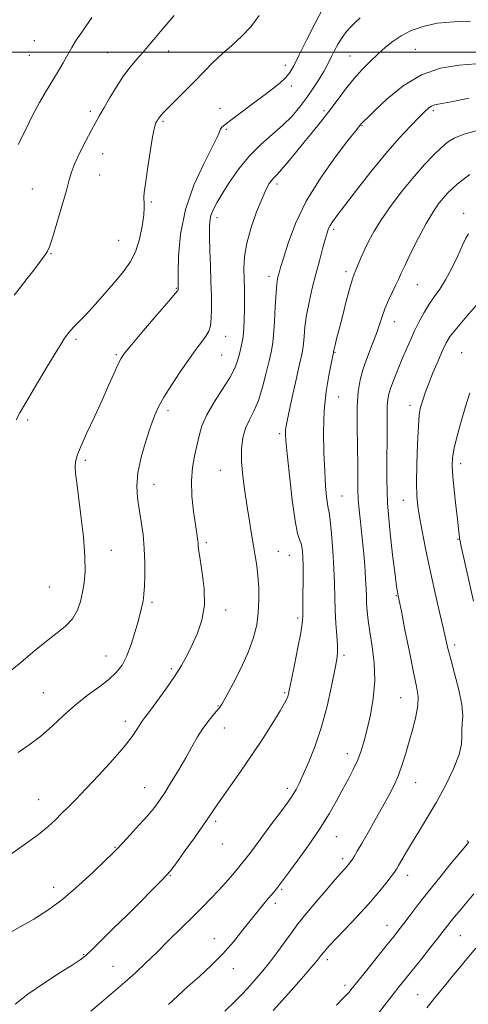
# Model space of a CAD drawing. Extents: x 2122300 to 2125200, y 289800 to 292700.
# Drawn here: x 2124034 to 2124182, y 291686 to 292011 of the extents above; entities that cross this region are included whole.
import ezdxf

# ---------------------------------------------------------------- set-up
doc = ezdxf.new("R2010")
doc.units = 0
doc.header["$MEASUREMENT"] = 0
for name, color, linetype, lineweight in [('CONTOUR INDEX', 41, 'Continuous', 13), ('CONTOUR INTERMEDIATE', 44, 'Continuous', 0), ('GRID LINE', 7, 'Continuous', 0), ('SPOT ELEVATION DTM', 2, 'Continuous', 13)]:
    doc.layers.add(name, color=color, linetype=linetype, lineweight=lineweight)

msp = doc.modelspace()

# ---------------------------------------------------------------- linework, layer by layer
at = {"layer": 'CONTOUR INDEX', "flags": 128}
for points, elevation in [([(2124030.505, 291795.514), (2124034.058, 291798.459), (2124038.004, 291801.8), (2124041.968, 291805.05), (2124045.608, 291807.853), (2124048.716, 291810.372), (2124051.119, 291812.898), (2124052.716, 291815.657), (2124053.709, 291818.609), (2124054.371, 291821.649), (2124054.905, 291824.791), (2124055.228, 291828.528), (2124055.182, 291833.475), (2124054.68, 291839.929), (2124053.906, 291846.93), (2124053.113, 291853.205), (2124052.512, 291857.776), (2124052.136, 291860.867), (2124051.978, 291863), (2124052.069, 291864.729), (2124052.603, 291866.739), (2124053.814, 291869.749), (2124055.825, 291874.222), (2124058.312, 291879.602), (2124060.838, 291885.079), (2124063.035, 291889.948), (2124064.8, 291893.928), (2124066.1, 291896.846), (2124067.041, 291898.747), (2124068.287, 291900.555), (2124070.641, 291903.413), (2124074.556, 291908.022), (2124079.076, 291913.318), (2124082.895, 291917.79), (2124085.035, 291920.315), (2124085.833, 291921.302), (2124085.957, 291921.544), (2124085.961, 291921.701), (2124085.959, 291921.897), (2124085.953, 291922.125), (2124085.946, 291922.527), (2124085.95, 291923.855), (2124085.976, 291927.01), (2124086.111, 291932.583), (2124086.746, 291939.916), (2124088.347, 291948.04), (2124091.143, 291956.028), (2124094.421, 291963.115), (2124097.229, 291968.578), (2124098.863, 291971.936), (2124099.597, 291973.678), (2124099.951, 291974.534), (2124100.423, 291975.175), (2124101.425, 291976.04), (2124103.346, 291977.507), (2124106.402, 291979.81), (2124110.117, 291982.605), (2124113.842, 291985.404), (2124117.037, 291987.817), (2124119.591, 291989.85), (2124121.502, 291991.609), (2124122.857, 291993.299), (2124124.11, 291995.513), (2124125.804, 291998.944), (2124128.292, 292003.951), (2124131.15, 292009.552), (2124133.765, 292014.43)], 1080), ([(2124057.165, 291683.308), (2124060.677, 291686.26), (2124064.556, 291689.519), (2124068.396, 291692.82), (2124071.913, 291695.983), (2124075.313, 291699.188), (2124078.921, 291702.703), (2124082.939, 291706.677), (2124087.068, 291710.788), (2124090.881, 291714.593), (2124094.069, 291717.776), (2124096.773, 291720.52), (2124099.25, 291723.131), (2124101.673, 291725.809), (2124103.88, 291728.33), (2124105.626, 291730.361), (2124106.824, 291731.779), (2124108.026, 291733.297), (2124109.944, 291735.835), (2124113.019, 291739.957), (2124116.614, 291744.793), (2124119.822, 291749.116), (2124121.959, 291752.008), (2124123.236, 291753.791), (2124124.085, 291755.096), (2124124.899, 291756.518), (2124125.899, 291758.495), (2124127.268, 291761.425), (2124129.107, 291765.607), (2124131.211, 291770.934), (2124133.294, 291777.195), (2124135.113, 291784.051), (2124136.581, 291790.638), (2124137.653, 291795.96), (2124138.304, 291799.379), (2124138.588, 291801.688), (2124138.58, 291804.036), (2124138.362, 291807.306), (2124138.057, 291811.321), (2124137.797, 291815.638), (2124137.668, 291819.947), (2124137.582, 291824.466), (2124137.408, 291829.55), (2124137.055, 291835.317), (2124136.598, 291840.952), (2124136.155, 291845.409), (2124135.813, 291847.994), (2124135.541, 291849.442), (2124135.278, 291850.842), (2124134.978, 291853.128), (2124134.654, 291856.614), (2124134.334, 291861.458), (2124134.066, 291867.668), (2124133.977, 291874.644), (2124134.216, 291881.638), (2124134.859, 291887.966), (2124135.699, 291893.218), (2124136.456, 291897.052), (2124136.917, 291899.274), (2124137.129, 291900.283), (2124137.204, 291900.629), (2124137.238, 291900.779), (2124137.255, 291900.868), (2124137.264, 291900.948), (2124137.279, 291901.087), (2124137.337, 291901.415), (2124137.481, 291902.078), (2124137.764, 291903.258), (2124138.273, 291905.294), (2124139.102, 291908.559), (2124140.282, 291913.169), (2124141.586, 291918.196), (2124142.721, 291922.452), (2124143.485, 291925.093), (2124144.034, 291926.656), (2124144.612, 291928.022), (2124145.413, 291929.891), (2124146.429, 291932.245), (2124147.598, 291934.883), (2124148.92, 291937.687), (2124150.634, 291940.861), (2124153.038, 291944.691), (2124156.3, 291949.312), (2124160.071, 291954.27), (2124163.874, 291958.959), (2124167.306, 291962.888), (2124170.275, 291966.021), (2124172.761, 291968.433), (2124174.857, 291970.227), (2124177.086, 291971.615), (2124180.079, 291972.833), (2124184.215, 291974.06)], 1070), ([(2124152.084, 291682.63), (2124154.788, 291686.068), (2124157.013, 291688.953), (2124158.937, 291691.415), (2124160.875, 291693.848), (2124163.172, 291696.712), (2124166.025, 291700.279), (2124169.032, 291704.055), (2124171.642, 291707.357), (2124173.461, 291709.692), (2124174.718, 291711.326), (2124175.8, 291712.717), (2124177.057, 291714.274), (2124178.674, 291716.223), (2124180.802, 291718.74), (2124183.532, 291721.977)], 1060)]:
    msp.add_lwpolyline(points, dxfattribs=dict(at, elevation=elevation))
at = {"layer": 'CONTOUR INTERMEDIATE', "flags": 128}
for points, elevation in [([(2124031.855, 291919.728), (2124033.913, 291922.371), (2124036.123, 291925.214), (2124038.291, 291928.03), (2124040.223, 291930.571), (2124041.724, 291932.583), (2124042.704, 291934.026), (2124043.479, 291935.711), (2124044.469, 291938.664), (2124045.951, 291943.498), (2124047.633, 291949.185), (2124049.078, 291954.286), (2124050.004, 291957.783), (2124050.744, 291960.338), (2124051.787, 291963.037), (2124053.461, 291966.645), (2124055.469, 291970.66), (2124057.356, 291974.259), (2124058.807, 291976.886), (2124060.057, 291979.042), (2124061.481, 291981.492), (2124063.358, 291984.774), (2124065.577, 291988.526), (2124067.931, 291992.157), (2124070.235, 291995.204), (2124072.379, 291997.707), (2124074.276, 291999.83), (2124075.954, 292001.81), (2124077.894, 292004.17), (2124080.696, 292007.5), (2124084.682, 292012.107)], 1084), ([(2124032.502, 291878.522), (2124033.707, 291880.889), (2124035.781, 291884.447), (2124038.865, 291889.636), (2124042.332, 291895.44), (2124045.366, 291900.48), (2124047.355, 291903.72), (2124048.505, 291905.509), (2124049.228, 291906.542), (2124049.885, 291907.411), (2124050.634, 291908.31), (2124051.583, 291909.331), (2124052.841, 291910.586), (2124054.513, 291912.267), (2124056.708, 291914.584), (2124059.455, 291917.639), (2124062.477, 291921.094), (2124065.419, 291924.502), (2124067.987, 291927.568), (2124070.129, 291930.599), (2124071.851, 291934.055), (2124073.163, 291938.197), (2124074.075, 291942.494), (2124074.602, 291946.214), (2124074.78, 291948.805), (2124074.739, 291950.428), (2124074.634, 291951.424), (2124074.607, 291952.222), (2124074.754, 291953.625), (2124075.159, 291956.523), (2124075.862, 291961.402), (2124076.719, 291967.107), (2124077.541, 291972.076), (2124078.181, 291975.129), (2124078.65, 291976.625), (2124079.005, 291977.305), (2124079.297, 291977.79), (2124079.576, 291978.233), (2124079.889, 291978.668), (2124080.327, 291979.178), (2124081.154, 291980.039), (2124082.679, 291981.578), (2124085.09, 291984.002), (2124088.103, 291987.043), (2124091.317, 291990.314), (2124094.416, 291993.494), (2124097.431, 291996.527), (2124100.484, 291999.423), (2124103.649, 292002.227), (2124106.837, 292005.137), (2124109.912, 292008.385), (2124112.759, 292012.105)], 1082), ([(2124033.176, 291768.722), (2124036.808, 291771.236), (2124040.624, 291774.113), (2124044.38, 291777.424), (2124048.121, 291780.947), (2124051.96, 291784.382), (2124055.935, 291787.489), (2124059.754, 291790.266), (2124063.048, 291792.768), (2124065.554, 291795.103), (2124067.443, 291797.589), (2124068.994, 291800.596), (2124070.424, 291804.328), (2124071.703, 291808.324), (2124072.739, 291811.957), (2124073.471, 291814.742), (2124073.954, 291816.774), (2124074.276, 291818.292), (2124074.51, 291819.585), (2124074.691, 291821.143), (2124074.84, 291823.508), (2124074.961, 291827.045), (2124074.98, 291831.417), (2124074.806, 291836.115), (2124074.38, 291840.702), (2124073.782, 291845.043), (2124073.125, 291849.078), (2124072.55, 291852.831), (2124072.301, 291856.672), (2124072.648, 291861.053), (2124073.747, 291866.217), (2124075.293, 291871.566), (2124076.867, 291876.29), (2124078.187, 291879.855), (2124079.527, 291882.822), (2124081.299, 291886.025), (2124083.771, 291890.047), (2124086.637, 291894.448), (2124089.448, 291898.535), (2124091.83, 291901.77), (2124093.717, 291904.235), (2124095.117, 291906.166), (2124096.054, 291907.832), (2124096.612, 291909.638), (2124096.89, 291912.02), (2124096.979, 291915.314), (2124096.934, 291919.443), (2124096.805, 291924.227), (2124096.639, 291929.416), (2124096.473, 291934.47), (2124096.346, 291938.778), (2124096.304, 291941.908), (2124096.428, 291944.158), (2124096.809, 291946.005), (2124097.541, 291947.9), (2124098.74, 291950.192), (2124100.526, 291953.202), (2124102.976, 291957.106), (2124106.005, 291961.481), (2124109.484, 291965.759), (2124113.257, 291969.501), (2124117.049, 291972.793), (2124120.556, 291975.855), (2124123.552, 291978.873), (2124126.121, 291981.914), (2124128.429, 291985.012), (2124130.586, 291988.149), (2124132.496, 291991.099), (2124134.012, 291993.58), (2124135.054, 291995.429), (2124135.824, 291996.946), (2124136.594, 291998.546), (2124137.58, 292000.532), (2124138.772, 292002.739), (2124140.105, 292004.89), (2124141.519, 292006.767), (2124142.985, 292008.407), (2124144.482, 292009.904), (2124146.039, 292011.349)], 1078), ([(2124033.2, 291969.546), (2124035.643, 291974.495), (2124037.908, 291979.122), (2124040.215, 291983.396), (2124042.5, 291987.293), (2124044.632, 291990.79), (2124046.493, 291993.858), (2124048.019, 291996.437), (2124049.157, 291998.461), (2124049.952, 291999.988), (2124050.827, 292001.577), (2124052.299, 292003.915), (2124054.686, 292007.417), (2124057.496, 292011.43)], 1086), ([(2124031.041, 291735.352), (2124035.595, 291738.518), (2124039.83, 291741.636), (2124043.042, 291744.26), (2124045.451, 291746.48), (2124047.506, 291748.52), (2124049.64, 291750.636), (2124052.208, 291753.211), (2124055.547, 291756.66), (2124059.793, 291761.182), (2124064.287, 291766.127), (2124068.168, 291770.629), (2124070.79, 291774.009), (2124072.358, 291776.344), (2124073.288, 291777.894), (2124074.002, 291778.99), (2124074.928, 291780.23), (2124076.496, 291782.278), (2124078.967, 291785.571), (2124081.921, 291789.635), (2124084.767, 291793.768), (2124087.058, 291797.441), (2124088.924, 291800.83), (2124090.636, 291804.282), (2124092.357, 291808.103), (2124093.814, 291812.425), (2124094.622, 291817.335), (2124094.54, 291822.77), (2124093.905, 291828.064), (2124093.196, 291832.399), (2124092.786, 291835.199), (2124092.621, 291836.853), (2124092.54, 291837.994), (2124092.399, 291839.229), (2124092.13, 291841.069), (2124091.685, 291843.998), (2124091.071, 291848.29), (2124090.522, 291853.36), (2124090.327, 291858.412), (2124090.683, 291862.815), (2124091.399, 291866.613), (2124092.193, 291870.015), (2124092.898, 291873.245), (2124093.821, 291876.565), (2124095.388, 291880.252), (2124097.837, 291884.444), (2124100.644, 291888.742), (2124103.098, 291892.609), (2124104.666, 291895.648), (2124105.533, 291898.006), (2124106.061, 291899.971), (2124106.545, 291901.815), (2124107.005, 291903.758), (2124107.388, 291906.006), (2124107.657, 291908.705), (2124107.817, 291911.755), (2124107.887, 291914.995), (2124107.885, 291918.296), (2124107.828, 291921.644), (2124107.737, 291925.055), (2124107.671, 291928.588), (2124107.869, 291932.461), (2124108.611, 291936.934), (2124110.056, 291942.087), (2124111.885, 291947.281), (2124113.658, 291951.696), (2124115.034, 291954.723), (2124116.06, 291956.59), (2124116.885, 291957.735), (2124117.673, 291958.597), (2124118.659, 291959.606), (2124120.096, 291961.194), (2124122.156, 291963.658), (2124124.678, 291966.765), (2124127.421, 291970.146), (2124130.186, 291973.513), (2124132.936, 291976.892), (2124135.677, 291980.39), (2124138.416, 291984.058), (2124141.164, 291987.732), (2124143.933, 291991.193), (2124146.719, 291994.27), (2124149.451, 291996.986), (2124152.04, 291999.41), (2124154.458, 292001.604), (2124156.904, 292003.604), (2124159.637, 292005.439), (2124162.892, 292007.11), (2124166.808, 292008.516), (2124171.504, 292009.527), (2124176.944, 292010.06), (2124182.481, 292010.208)], 1076), ([(2124029.548, 291708.735), (2124033.853, 291711.08), (2124038.302, 291713.63), (2124042.949, 291716.604), (2124047.904, 291720.283), (2124053.135, 291724.747), (2124058.053, 291729.295), (2124061.926, 291733.026), (2124064.307, 291735.353), (2124065.875, 291736.938), (2124067.588, 291738.752), (2124070.139, 291741.498), (2124073.146, 291744.784), (2124075.96, 291747.95), (2124078.114, 291750.538), (2124079.865, 291752.908), (2124081.654, 291755.627), (2124083.802, 291759.091), (2124086.161, 291763.027), (2124088.467, 291766.993), (2124090.518, 291770.622), (2124092.363, 291773.835), (2124094.117, 291776.629), (2124095.843, 291778.994), (2124097.419, 291780.902), (2124098.674, 291782.321), (2124099.549, 291783.363), (2124100.442, 291784.72), (2124101.861, 291787.233), (2124104.125, 291791.441), (2124106.787, 291796.686), (2124109.21, 291802.009), (2124110.892, 291806.676), (2124111.894, 291810.839), (2124112.41, 291814.873), (2124112.612, 291819.047), (2124112.568, 291823.195), (2124112.322, 291827.046), (2124111.915, 291830.435), (2124111.394, 291833.623), (2124110.805, 291836.982), (2124110.182, 291840.808), (2124109.513, 291845.117), (2124108.775, 291849.852), (2124107.979, 291854.909), (2124107.279, 291859.999), (2124106.866, 291864.788), (2124106.892, 291869.006), (2124107.365, 291872.654), (2124108.255, 291875.798), (2124109.509, 291878.584), (2124110.974, 291881.462), (2124112.475, 291884.96), (2124113.855, 291889.369), (2124115.04, 291894.037), (2124115.979, 291898.074), (2124116.642, 291900.922), (2124117.098, 291903.35), (2124117.439, 291906.461), (2124117.742, 291910.969), (2124118.026, 291916.052), (2124118.293, 291920.503), (2124118.548, 291923.417), (2124118.795, 291925.092), (2124119.035, 291926.129), (2124119.309, 291927.148), (2124119.795, 291928.845), (2124120.708, 291931.934), (2124122.267, 291936.91), (2124124.708, 291943.392), (2124128.271, 291950.778), (2124132.972, 291958.41), (2124137.928, 291965.395), (2124142.034, 291970.781), (2124144.472, 291973.914), (2124145.577, 291975.318), (2124145.976, 291975.816), (2124146.202, 291976.101), (2124146.429, 291976.374), (2124146.739, 291976.706), (2124147.29, 291977.245), (2124148.53, 291978.438), (2124150.982, 291980.805), (2124155.002, 291984.585), (2124160.267, 291988.888), (2124166.286, 291992.543), (2124172.581, 291994.686), (2124178.714, 291995.677), (2124184.257, 291996.184)], 1074), ([(2124032.15, 291685.631), (2124036.395, 291688.933), (2124041.503, 291692.451), (2124046.68, 291695.78), (2124050.937, 291698.452), (2124053.63, 291700.212), (2124055.483, 291701.663), (2124057.563, 291703.618), (2124060.687, 291706.686), (2124064.674, 291710.637), (2124069.09, 291715.037), (2124073.495, 291719.439), (2124077.42, 291723.372), (2124080.388, 291726.352), (2124082.158, 291728.166), (2124083.434, 291729.668), (2124085.156, 291731.98), (2124087.967, 291735.848), (2124091.324, 291740.513), (2124094.388, 291744.838), (2124096.577, 291748.031), (2124098.339, 291750.662), (2124100.379, 291753.646), (2124103.225, 291757.681), (2124106.69, 291762.596), (2124110.407, 291768.006), (2124114.017, 291773.492), (2124117.195, 291778.505), (2124119.624, 291782.466), (2124121.094, 291784.982), (2124121.83, 291786.401), (2124122.163, 291787.255), (2124122.401, 291788.116), (2124122.745, 291789.703), (2124123.371, 291792.772), (2124124.371, 291797.703), (2124125.502, 291803.368), (2124126.436, 291808.262), (2124126.933, 291811.36), (2124127.098, 291813.566), (2124127.125, 291816.262), (2124127.166, 291820.423), (2124127.211, 291825.379), (2124127.21, 291830.052), (2124127.118, 291833.59), (2124126.911, 291836.046), (2124126.569, 291837.701), (2124126.074, 291839.006), (2124125.421, 291841.083), (2124124.605, 291845.223), (2124123.654, 291852.141), (2124122.715, 291860.227), (2124121.968, 291867.295), (2124121.546, 291871.697), (2124121.391, 291873.93), (2124121.402, 291875.031), (2124121.517, 291875.999), (2124121.844, 291877.68), (2124122.534, 291880.883), (2124123.655, 291886.02), (2124124.949, 291891.918), (2124126.078, 291897.005), (2124126.788, 291900.155), (2124127.158, 291902.022), (2124127.352, 291903.704), (2124127.527, 291906.094), (2124127.813, 291909.265), (2124128.333, 291913.083), (2124129.168, 291917.401), (2124130.237, 291922), (2124131.417, 291926.647), (2124132.59, 291931.095), (2124133.656, 291935.042), (2124134.519, 291938.178), (2124135.127, 291940.307), (2124135.606, 291941.712), (2124136.124, 291942.795), (2124136.897, 291943.999), (2124138.331, 291945.94), (2124140.879, 291949.277), (2124144.8, 291954.381), (2124149.574, 291960.478), (2124154.484, 291966.506), (2124158.911, 291971.586), (2124162.621, 291975.569), (2124165.474, 291978.49), (2124167.409, 291980.419), (2124168.678, 291981.57), (2124169.611, 291982.194), (2124170.627, 291982.548), (2124172.51, 291982.92), (2124176.131, 291983.606), (2124181.976, 291984.775)], 1072), ([(2124082.779, 291685.489), (2124085.718, 291688.235), (2124089.16, 291691.378), (2124092.966, 291694.776), (2124096.909, 291698.393), (2124100.74, 291702.222), (2124104.247, 291706.207), (2124107.364, 291710.093), (2124110.064, 291713.575), (2124112.331, 291716.419), (2124114.206, 291718.681), (2124115.739, 291720.487), (2124116.98, 291721.95), (2124117.97, 291723.131), (2124118.748, 291724.079), (2124119.433, 291724.95), (2124120.468, 291726.331), (2124122.38, 291728.917), (2124125.479, 291733.139), (2124129.224, 291738.362), (2124132.859, 291743.689), (2124135.799, 291748.403), (2124138.142, 291752.528), (2124140.154, 291756.27), (2124142.043, 291759.799), (2124143.768, 291763.141), (2124145.229, 291766.288), (2124146.373, 291769.3), (2124147.339, 291772.519), (2124148.316, 291776.359), (2124149.407, 291781.106), (2124150.362, 291786.553), (2124150.847, 291792.368), (2124150.642, 291798.212), (2124149.988, 291803.72), (2124149.242, 291808.52), (2124148.694, 291812.35), (2124148.357, 291815.382), (2124148.177, 291817.899), (2124148.093, 291820.216), (2124148.019, 291822.787), (2124147.861, 291826.099), (2124147.554, 291830.459), (2124147.128, 291835.44), (2124146.641, 291840.433), (2124146.152, 291844.937), (2124145.727, 291848.888), (2124145.436, 291852.33), (2124145.317, 291855.433), (2124145.29, 291858.871), (2124145.248, 291863.445), (2124145.121, 291869.616), (2124145.009, 291876.494), (2124145.054, 291882.852), (2124145.38, 291887.79), (2124146.043, 291891.726), (2124147.083, 291895.405), (2124148.487, 291899.377), (2124150.022, 291903.413), (2124151.404, 291907.083), (2124152.439, 291910.097), (2124153.296, 291912.7), (2124154.234, 291915.272), (2124155.428, 291918.068), (2124156.713, 291920.83), (2124157.835, 291923.174), (2124158.657, 291924.924), (2124159.497, 291926.736), (2124160.785, 291929.477), (2124162.809, 291933.696), (2124165.286, 291938.684), (2124167.792, 291943.413), (2124169.984, 291947.08), (2124171.849, 291949.771), (2124173.46, 291951.795), (2124174.907, 291953.438), (2124176.368, 291954.906), (2124178.041, 291956.382), (2124180.057, 291957.989), (2124182.29, 291959.616)], 1068), ([(2124101.388, 291683.299), (2124104.605, 291686.367), (2124107.29, 291689.115), (2124109.613, 291691.627), (2124111.748, 291694.023), (2124113.886, 291696.556), (2124116.226, 291699.514), (2124118.862, 291703.03), (2124121.48, 291706.619), (2124123.665, 291709.638), (2124125.186, 291711.703), (2124126.561, 291713.45), (2124128.491, 291715.769), (2124131.425, 291719.242), (2124134.802, 291723.212), (2124137.807, 291726.714), (2124139.82, 291729.018), (2124141.006, 291730.338), (2124141.72, 291731.125), (2124142.274, 291731.773), (2124142.797, 291732.453), (2124143.369, 291733.278), (2124144.087, 291734.396), (2124145.109, 291736.086), (2124146.604, 291738.661), (2124148.662, 291742.283), (2124151.034, 291746.505), (2124153.391, 291750.729), (2124155.464, 291754.498), (2124157.225, 291757.927), (2124158.709, 291761.274), (2124159.966, 291764.756), (2124161.1, 291768.447), (2124162.231, 291772.379), (2124163.416, 291776.52), (2124164.463, 291780.575), (2124165.118, 291784.182), (2124165.181, 291787.223), (2124164.675, 291790.546), (2124163.675, 291795.242), (2124162.302, 291801.917), (2124160.846, 291809.226), (2124159.641, 291815.341), (2124158.934, 291818.91), (2124158.615, 291820.487), (2124158.485, 291821.106), (2124158.358, 291821.794), (2124158.096, 291823.563), (2124157.572, 291827.418), (2124156.732, 291833.976), (2124155.808, 291842.284), (2124155.101, 291850.996), (2124154.829, 291858.981), (2124154.859, 291865.952), (2124154.974, 291871.832), (2124155.004, 291876.583), (2124154.988, 291880.307), (2124155.012, 291883.142), (2124155.162, 291885.284), (2124155.52, 291887.15), (2124156.166, 291889.212), (2124157.147, 291891.828), (2124158.376, 291894.884), (2124159.734, 291898.153), (2124161.124, 291901.442), (2124162.543, 291904.701), (2124164.012, 291907.919), (2124165.547, 291911.066), (2124167.145, 291914.049), (2124168.798, 291916.758), (2124170.508, 291919.181), (2124172.308, 291921.692), (2124174.239, 291924.763), (2124176.29, 291928.65), (2124178.246, 291932.752), (2124179.842, 291936.25), (2124180.925, 291938.556), (2124181.813, 291939.995)], 1066), ([(2124117.36, 291683.465), (2124122.414, 291689.102), (2124126.699, 291693.983), (2124129.912, 291697.717), (2124131.871, 291700.052), (2124132.867, 291701.294), (2124133.311, 291701.89), (2124133.564, 291702.234), (2124133.794, 291702.525), (2124134.115, 291702.912), (2124134.687, 291703.576), (2124135.831, 291704.838), (2124137.909, 291707.052), (2124141.112, 291710.412), (2124144.952, 291714.477), (2124148.769, 291718.647), (2124152.007, 291722.396), (2124154.527, 291725.485), (2124156.292, 291727.748), (2124157.341, 291729.146), (2124158.012, 291730.152), (2124158.718, 291731.367), (2124159.801, 291733.276), (2124161.322, 291735.901), (2124163.27, 291739.149), (2124165.622, 291742.951), (2124168.299, 291747.327), (2124171.209, 291752.32), (2124174.198, 291757.849), (2124176.864, 291763.329), (2124178.743, 291768.047), (2124179.538, 291771.497), (2124179.631, 291773.991), (2124179.569, 291776.043), (2124179.74, 291778.162), (2124179.89, 291780.83), (2124179.605, 291784.52), (2124178.614, 291789.452), (2124177.235, 291794.823), (2124175.931, 291799.575), (2124175.028, 291803.035), (2124174.312, 291806.072), (2124173.434, 291809.939), (2124172.142, 291815.532), (2124170.584, 291822.321), (2124169.004, 291829.417), (2124167.611, 291836.037), (2124166.471, 291841.82), (2124165.613, 291846.511), (2124165.052, 291850.091), (2124164.757, 291853.491), (2124164.681, 291857.878), (2124164.778, 291863.968), (2124164.994, 291870.67), (2124165.273, 291876.441), (2124165.574, 291880.148), (2124165.907, 291882.286), (2124166.297, 291883.76), (2124166.79, 291885.366), (2124167.505, 291887.471), (2124168.584, 291890.332), (2124170.09, 291894.04), (2124171.765, 291898.008), (2124173.277, 291901.483), (2124174.454, 291903.986), (2124175.784, 291906.149), (2124177.918, 291908.878), (2124181.242, 291912.779), (2124185.076, 291917.246)], 1064), ([(2124183.457, 291818.732), (2124181.701, 291826.517), (2124180.279, 291832.909), (2124179.438, 291836.684), (2124179.048, 291838.502), (2124178.881, 291839.495), (2124178.735, 291840.678), (2124178.519, 291842.609), (2124178.165, 291845.73), (2124177.644, 291850.232), (2124177.078, 291855.309), (2124176.623, 291859.905), (2124176.423, 291863.296), (2124176.564, 291866.075), (2124177.12, 291869.168), (2124178.121, 291873.254), (2124179.421, 291878.031), (2124180.83, 291882.949), (2124182.223, 291887.54)], 1062), ([(2124138.203, 291685.267), (2124140.365, 291687.416), (2124141.624, 291688.734), (2124142.368, 291689.58), (2124142.998, 291690.348), (2124143.975, 291691.572), (2124145.777, 291693.821), (2124148.664, 291697.403), (2124152.043, 291701.585), (2124155.105, 291705.375), (2124157.269, 291708.066), (2124158.867, 291710.097), (2124160.456, 291712.191), (2124162.509, 291714.947), (2124165.157, 291718.457), (2124168.446, 291722.688), (2124172.293, 291727.472), (2124176.099, 291732.112), (2124179.135, 291735.777), (2124180.882, 291737.88), (2124181.648, 291738.819), (2124181.95, 291739.235)], 1062), ([(2124168.056, 291684.424), (2124171.012, 291688.116), (2124173.851, 291691.578), (2124176.464, 291694.747), (2124178.833, 291697.642), (2124181.287, 291700.616), (2124184.244, 291704.106)], 1058)]:
    msp.add_lwpolyline(points, dxfattribs=dict(at, elevation=elevation))
at = {"layer": 'GRID LINE', "flags": 128}
msp.add_lwpolyline([(2125000, 292000), (2122500, 292000)], dxfattribs=at)
at = {"layer": 'SPOT ELEVATION DTM'}
for p in [(2124038.49, 292003.74, 1087.1), (2124164.21, 292000.97, 1074.9), (2124036.87, 291999, 1087.1), (2124062.76, 291999.79, 1084.9), (2124082.79, 292000.39, 1083.4), (2124142.71, 291998.74, 1076.9), (2124121.36, 291995.65, 1080.5), (2124123.36, 291988.83, 1079.6), (2124099.82, 291981.41, 1080.7), (2124056.97, 291980.4, 1084.4), (2124134.12, 291980.67, 1076.3), (2124170.18, 291980.71, 1071.7), (2124080.94, 291977.17, 1081.8), (2124146.62, 291975.74, 1073.9), (2124101.83, 291974.5, 1079.8), (2124061.03, 291966.47, 1083.1), (2124060.09, 291959.43, 1083.1), (2124118.56, 291956.44, 1075.6), (2124037.86, 291954.75, 1085.1), (2124077.12, 291950.48, 1081.8), (2124180.17, 291946.78, 1066.6), (2124098.81, 291945.29, 1077.5), (2124137.25, 291941.53, 1071.7), (2124066.34, 291937.8, 1082.9), (2124044.03, 291933.45, 1083.9), (2124115.94, 291926, 1074.5), (2124141.35, 291927.52, 1070.4), (2124164.87, 291923.2, 1067.1), (2124085.41, 291922.02, 1080.1), (2124157.33, 291911.02, 1067.3), (2124052.24, 291905.15, 1081.7), (2124101.64, 291906.11, 1077.2), (2124065.53, 291900.13, 1080.2), (2124100.3, 291900.01, 1077.1), (2124137.76, 291900.81, 1069.9), (2124179.59, 291900.8, 1062.9), (2124138.99, 291886.14, 1069.1), (2124082.67, 291881.56, 1077.6), (2124162.48, 291883.36, 1064.5), (2124036.33, 291878.46, 1081.7), (2124119.48, 291874.04, 1072.3), (2124055.29, 291865.18, 1079.7), (2124099.88, 291861.84, 1074.8), (2124179.17, 291864.1, 1061.5), (2124077.96, 291857.25, 1077.3), (2124140.08, 291853.37, 1069.1), (2124160.29, 291852, 1064.7), (2124178.33, 291839.12, 1062.1), (2124063.91, 291835.47, 1079.3), (2124095.27, 291838.03, 1075.7), (2124119.08, 291835.19, 1073.1), (2124122.68, 291833.86, 1072.9), (2124043.49, 291823.31, 1081.1), (2124157.99, 291820.53, 1066.1), (2124077.38, 291818.26, 1077.7), (2124101.7, 291815.75, 1075.5), (2124125.47, 291813.09, 1072.3), (2124177.29, 291804.2, 1063.6), (2124062.2, 291800.6, 1078.8), (2124140.66, 291800.84, 1069.7), (2124083.71, 291796.41, 1076.3), (2124041.52, 291788.52, 1078.9), (2124121.12, 291788.42, 1072.2), (2124159.43, 291786.8, 1066.9), (2124099.15, 291784.01, 1074.1), (2124068.5, 291779.03, 1076.5), (2124101.25, 291776.77, 1073.3), (2124141.79, 291768.27, 1068.6), (2124074.88, 291757.14, 1074.8), (2124164.39, 291758.78, 1065.2), (2124122.06, 291756.86, 1070.4), (2124039.89, 291753.12, 1076.8), (2124098.36, 291745.97, 1071.7), (2124138.19, 291740.89, 1067.2), (2124065.1, 291737.37, 1074.1), (2124100.52, 291738.49, 1071.3), (2124181.46, 291739.53, 1062.1), (2124140.31, 291733.62, 1066.4), (2124083.37, 291728.08, 1071.9), (2124161.77, 291728.14, 1063.4), (2124044.9, 291724.13, 1074.6), (2124120.13, 291723.5, 1067.8), (2124118.07, 291718.86, 1067.6), (2124154.93, 291711.68, 1062.7), (2124179.11, 291708.23, 1059.1), (2124097.89, 291707.25, 1068.7), (2124054.82, 291701.96, 1072.1), (2124135.24, 291700.34, 1063.6), (2124064.43, 291698.09, 1070.9), (2124104.19, 291697.34, 1067.4), (2124141.09, 291691.78, 1062.4), (2124165.04, 291688.73, 1058.9)]:
    msp.add_point(p, dxfattribs=at)

doc.saveas('drawing.dxf')
